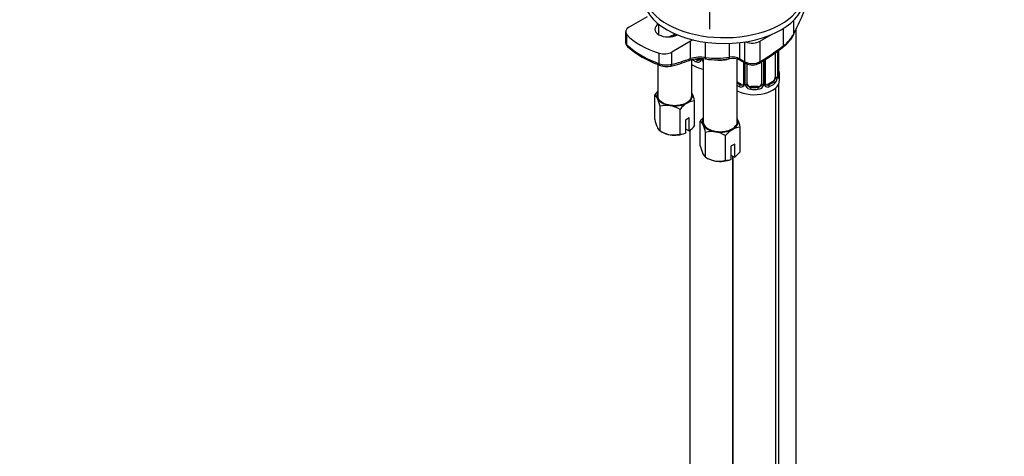
# Paper-space layout 'Layout1' of a CAD drawing. Units: millimetres. Extents: x 0 to 1515, y 0 to 2364.
# Drawn here: x 241 to 516, y 300 to 422 of the extents above; entities that cross this region are included whole.
import ezdxf
from ezdxf import colors
from ezdxf.entities.mleader import LeaderData, LeaderLine
from ezdxf.math import Vec2, Vec3

# ---------------------------------------------------------------- set-up
doc = ezdxf.new("R2010")
doc.units = ezdxf.units.MM
doc.layers.add('DV6_Défaut', color=7, linetype='Continuous')
doc.layers.add('Défaut', color=7, linetype='Continuous')

# ---------------------------------------------------------------- blocks, each defined once
blk = doc.blocks.new('_DOT')
at = {"color": 0}
blk.add_line((0, 0), (-1, 0), dxfattribs=at)
at = {"color": 0, "const_width": 0.333}
blk.add_lwpolyline([(-0.1665, 0, 1), (0.1665, 0, 1)], format="xyb", close=True, dxfattribs=at)
blk = doc.blocks.new('SE5')
at = {"layer": 'DV6_Défaut', "color": 7, "linetype": 'Continuous'}
for p, q in [((433.93, 441.59), (433.93, 419.81)), ((411.35, 420.38), (416.63, 423.42)), ((419.78, 418.3), (419.78, 421.19)), ((457.5, 418.6), (457.5, 422.35)), ((410.47, 419.16), (410.47, 416.08)), ((410.82, 415.42), (410.82, 418.36)), ((451.36, 418.37), (448.06, 416.46)), ((454.63, 415.25), (454.63, 420.07)), ((458.17, 122.22), (458.17, 419.98)), ((428.65, 416.48), (423.37, 413.43)), ((428.65, 411.63), (428.65, 416.48)), ((432.83, 411.9), (432.83, 416.17)), ((439.5, 411.99), (439.5, 415.86)), ((442.4, 411.57), (442.4, 416.08)), ((443.82, 410.75), (443.82, 416.27)), ((448.06, 410.77), (448.06, 416.46)), ((419.88, 410.19), (419.88, 413.13)), ((423.37, 410.02), (423.37, 413.43)), ((452.27, 413.25), (452.27, 406.45)), ((452.88, 413.67), (452.88, 406.53)), ((453, 406.69), (453, 413.75)), ((453.02, 406.78), (453.02, 413.77)), ((453.17, 413.87), (453.17, 408.5)), ((419.45, 410), (419.45, 401.26)), ((419.66, 409.92), (419.99, 409.78)), ((428.95, 401.26), (428.95, 411.28)), ((430.78, 411.34), (430.45, 411.53)), ((430.78, 411.34), (430.55, 411.21)), ((431.91, 411.33), (431.91, 411.55)), ((432.18, 411.54), (432.18, 393.91)), ((441.68, 393.91), (441.68, 411.46)), ((442.4, 411.57), (443.82, 410.75)), ((442.61, 411.11), (444.03, 410.29)), ((443.42, 410.64), (443.42, 404.67)), ((443.66, 410.5), (443.66, 404.46)), ((443.93, 404.39), (443.93, 410.35)), ((444.48, 404.58), (444.48, 410.1)), ((448.48, 410.7), (448.48, 404.58)), ((449.02, 411.04), (449.02, 404.39)), ((449.29, 404.46), (449.29, 411.21)), ((449.53, 404.67), (449.53, 411.36)), ((442.8, 404.4), (441.68, 405.05)), ((442.8, 404.4), (442.57, 404.27)), ((451.57, 405.22), (450.15, 404.4)), ((450.15, 404.4), (450.38, 404.27)), ((451.57, 405.22), (451.8, 405.09)), ((453.17, 404.36), (453.17, 158.52)), ((453.48, 405.55), (453.48, 407.02)), ((445.48, 403.76), (445.48, 403.58)), ((447.48, 403.76), (445.48, 403.76)), ((447.48, 403.76), (447.48, 403.58)), ((452.48, 157.33), (452.48, 403.46)), ((418.62, 394.59), (418.62, 401.49)), ((429.78, 392.86), (429.78, 399.77)), ((420.12, 391.37), (420.12, 398.27)), ((425.7, 390.51), (425.7, 397.41)), ((428.27, 395.03), (427.21, 394.42)), ((427.21, 394.42), (427.21, 390.79)), ((428.27, 391.41), (428.27, 395.03)), ((431.35, 387.24), (431.35, 394.14)), ((420.12, 391.37), (420.67, 391.05)), ((427.21, 390.79), (427.17, 390.77)), ((427.21, 391.97), (428.23, 391.38)), ((428.23, 391.38), (428.27, 391.41)), ((428.45, 391.57), (428.45, 235.95)), ((432.85, 384.02), (432.85, 390.92)), ((442.51, 385.51), (442.51, 392.42)), ((438.42, 383.16), (438.42, 390.06)), ((441, 387.69), (439.93, 387.07)), ((439.93, 387.07), (439.93, 383.44)), ((441, 384.06), (441, 387.69)), ((432.85, 384.02), (433.39, 383.7)), ((439.93, 383.44), (439.89, 383.42)), ((439.93, 384.62), (440.96, 384.03)), ((440.45, 164.27), (440.45, 384.32)), ((440.48, 384.31), (440.48, 157.33)), ((440.96, 384.03), (441, 384.06))]:
    blk.add_line(p, q, dxfattribs=at)
for centre, radius, start, end in [((399.15, 470.37), 58, 294.9477, 296.2318), ((449.53, 422.09), 8.74, 304.6052, 334.8541), ((449.03, 422.97), 9.53, 305.9538, 332.726), ((411.82, 416.02), 1.32, 177.6511, 233.3872), ((429.84, 437.92), 29.47, 229.7752, 250.2248), ((428.94, 435.65), 27.36, 229.1561, 250.171), ((409.14, 474.09), 74.61, 301.2699, 307.4616), ((421.89, 415.45), 5.63, 249.0847, 285.2723), ((411.7, 455.71), 47.6, 283.6028, 290.4047), ((431.31, 401.96), 9.62, 80.8704, 108.187), ((431.34, 402.31), 9.7, 81.1599, 106.1111), ((430.75, 411.56), 0.972, 242.8666, 320.2121), ((430.83, 411.9), 0.746, 247.8303, 300.0785), ((430.86, 411.39), 0.779, 325.2937, 1.0277), ((433.01, 411.35), 1.1, 180.837, 209.4908), ((433.54, 411.68), 1.72, 210.2871, 216.9772), ((435.85, 434.32), 22.62, 262.3311, 279.2927), ((435.91, 431.25), 19.98, 261.1884, 279.9031), ((440.38, 406.68), 4.96, 63.2842, 101.8148), ((440.31, 407.41), 4.65, 63.3069, 100.0287), ((445.92, 414.84), 4.6, 242.7591, 297.6747), ((445.94, 413.66), 3.85, 240.5502, 299.9581), ((421.48, 413.04), 3.58, 245.4279, 262.069), ((421.99, 413.41), 4.04, 255.5569, 282.7424), ((455.51, 409.53), 2.48, 179.6643, 190.763), ((467.65, 411.82), 14.86, 190.7479, 196.394), ((442.85, 404.96), 0.746, 247.8303, 300.0785), ((442.88, 404.45), 0.779, 325.2937, 1.0277), ((445.03, 404.41), 1.1, 180.837, 209.4908), ((447.92, 404.41), 1.1, 330.5042, 359.168), ((450.07, 404.45), 0.779, 178.9659, 214.7127), ((449.79, 404.62), 0.258, 167.319, 222.59), ((450.1, 404.95), 0.735, 240.0938, 292.8078), ((450.53, 406.31), 2.32, 313.1842, 351.2464), ((449.99, 406.56), 2.89, 348.0493, 359.4931), ((454.29, 406.65), 1.29, 178.1771, 196.676), ((453.97, 406.72), 0.942, 176.3826, 194.4357), ((425.31, 396.01), 8.65, 132.7051, 140.6435), ((416.16, 396.47), 14.01, 13.5967, 23.2732), ((442.78, 404.62), 0.972, 242.8666, 320.2121), ((445.56, 404.74), 1.72, 210.2871, 265.0453), ((445.65, 404.77), 1.21, 206.8319, 261.5389), ((447.3, 404.77), 1.2, 278.249, 333.3802), ((447.39, 404.74), 1.72, 274.9548, 329.7127), ((450.17, 404.62), 0.972, 219.7872, 297.134), ((417.35, 399.74), 2.16, 20.8294, 53.9091), ((405.81, 394.75), 14.74, 13.8379, 23.032), ((432.38, 391.93), 8.65, 122.4866, 140.6435), ((429.74, 395.81), 3.95, 89.4979, 120.5021), ((421.97, 391.96), 6.58, 81.8375, 106.3757), ((421.47, 390.52), 8.08, 58.494, 79.7725), ((432.94, 398.11), 14.74, 193.8379, 203.032), ((438.04, 388.66), 8.65, 132.7051, 140.6435), ((430.08, 392.4), 2.16, 20.8294, 53.9091), ((428.89, 389.12), 14.01, 13.5967, 23.2732), ((421.39, 393.12), 2.16, 200.8294, 233.9091), ((424.34, 398.26), 8.08, 238.494, 259.7725), ((425.73, 394.45), 3.95, 269.4978, 291.9714), ((422.13, 399.28), 9.99, 307.948, 320.0184), ((418.54, 387.4), 14.74, 13.8379, 23.032), ((434.7, 384.61), 6.58, 81.8375, 106.3757), ((434.2, 383.17), 8.08, 58.494, 79.7725), ((445.11, 384.58), 8.65, 122.4866, 140.6435), ((442.47, 388.46), 3.95, 89.4979, 120.5021), ((423.84, 396.82), 6.58, 261.8375, 286.3757), ((445.66, 390.77), 14.74, 193.8379, 203.032), ((434.85, 391.93), 9.99, 307.948, 320.0184), ((434.12, 385.77), 2.16, 200.8294, 233.9091), ((437.07, 390.91), 8.08, 238.494, 259.7725), ((436.57, 389.47), 6.58, 261.8375, 286.3757), ((438.46, 387.1), 3.95, 269.4978, 291.9714)]:
    blk.add_arc(centre, radius, start, end, dxfattribs=at)
for centre, major_axis, ratio, start_param, end_param in [((437.99, 430.45), (22.5, 0), 0.57735, 2.413071, 6.283185), ((437.99, 428.82), (22.5, 0), 0.57735, 3.141593, 6.283185), ((451.43, 464.07), (-17.16, -69.43), 0.292876, 0.931257, 1.060677), ((422.43, 419.83), (3.75, 0), 0.57735, 2.404617, 5.449365), ((413.46, 419.16), (2.98, 0), 0.57735, 2.356194, 3.624517), ((429.86, 424.12), (-21.51, 0), 0.57735, 0.482925, 1.087871), ((428.49, 476.98), (-34.48, -59.71), 0.57735, 0.663315, 0.700243), ((456.57, 418.81), (-0.897, 0.441), 0.627087, 3.139519, 3.518733), ((411.7, 415.69), (0.681, 0.732), 0.775574, 2.497292, 3.161288), ((432.16, 414.46), (4.97, 0), 0.57735, -4.110964, -3.926991), ((445.94, 417.69), (3, 0), 0.57735, 4.056801, 5.497787), ((421.26, 414.65), (2.98, 0), 0.57735, 4.229464, 5.497787), ((446.88, 466.36), (-34.48, -59.71), 0.57735, 0.809736, 0.945035), ((453.92, 415.66), (-0.607, 0.795), 0.478234, 3.141075, 3.858956), ((420.34, 410.7), (0.365, 0.931), 0.321538, 2.272604, 3.185289), ((422.66, 410.42), (-0.231, 0.973), 0.717014, 3.135937, 4.117598), ((437.15, 471.98), (-34.48, -59.71), 0.57735, 0.498797, 0.610136), ((427.94, 412.04), (-0.349, 0.937), 0.669176, 3.142113, 4.03139), ((434.45, 412.49), (-7, 0), 0.57735, 0.666242, 1.239766), ((434.45, 413.96), (-7, 0), 0.57735, 0.709901, 0.937499), ((434.45, 414.28), (-6.6, 0), 0.57735, 0.835836, 0.937499), ((430.55, 410.89), (-0.156, -0.368), 0.483207, 3.861676, 5.432473), ((430.78, 412.16), (-0.5, 0.866), 0.57735, 2.356194, 3.141593), ((431.67, 411.15), (0.333, -0.222), 0.670791, 3.121996, 4.652076), ((432.19, 411.03), (-0.355, -0.185), 0.387288, 0.98259, 1.337126), ((432.97, 412.47), (0.13, 0.991), 0.072672, 2.195371, 3.102479), ((432.97, 412.47), (0.13, 0.991), 0.072672, 3.102479, 3.18311), ((436.93, 413.92), (-4.75, 0), 0.57735, 1.343401, 2.16455), ((439.18, 412.54), (-0.167, 0.986), 0.281364, 3.124677, 3.182236), ((439.18, 412.54), (-0.167, 0.986), 0.281364, 3.182236, 4.078106), ((443.11, 411.98), (0.5, 0.866), 0.57735, 2.356194, 3.141593), ((444.53, 411.16), (0.5, 0.866), 0.57735, 2.356194, 3.141593), ((444.53, 411.16), (0.5, 0.866), 0.57735, 3.141593, 3.163939), ((447.35, 411.17), (-0.518, 0.855), 0.563129, 3.136854, 3.915114), ((452.68, 408.97), (-0.395, -0.063), 0.166114, 2.62932, 3.429422), ((453, 407.59), (-0.387, -0.103), 0.80707, 2.93051, 4.436462), ((446.48, 407.34), (-6.6, 0), 0.57735, 3.017713, 3.265472), ((446.48, 407.02), (-7, 0), 0.57735, 2.989492, 3.293694), ((446.48, 405.55), (-7, 0), 0.57735, 0.816008, 3.141593), ((446.48, 407.34), (-6.6, 0), 0.57735, 0.757352, 0.937499), ((442.8, 405.22), (-0.5, 0.866), 0.57735, 2.356194, 3.141593), ((443.69, 404.21), (0.333, -0.222), 0.670791, 3.121996, 4.652076), ((443.82, 404.67), (0.4, 0), 0.57735, 3.141593, 4.298637), ((444.08, 404.61), (-0.4, 0), 0.57735, 1.19915, 3.01481), ((445.48, 404.58), (1, 0), 0.816497, 3.141593, 3.588106), ((447.48, 404.58), (1, 0), 0.816497, 5.836672, 6.283185), ((448.87, 404.61), (0.4, 0), 0.57735, 3.268375, 5.084035), ((449.13, 404.67), (-0.4, 0), 0.57735, 1.984548, 3.141593), ((449.26, 404.21), (-0.333, -0.222), 0.670791, 1.631109, 3.169552), ((450.15, 405.22), (0.5, 0.866), 0.57735, 3.171416, 3.926991), ((446.48, 407.34), (6.6, 0), 0.57735, 5.345686, 5.649888), ((446.48, 407.02), (7, 0), 0.57735, 5.345686, 5.649888), ((451.57, 406.04), (0.5, 0.866), 0.57735, 3.926991, 5.051274), ((451.8, 404.76), (0.247, -0.314), 0.658162, 0.696863, 2.267659), ((451.57, 406.04), (0.5, 0.866), 0.57735, 5.051274, 5.497787), ((452.46, 406.06), (0.392, -0.078), 0.178244, 4.04041, 5.925586), ((452.52, 406.63), (0.4, 0), 0.57735, 4.053773, 5.869434), ((452.62, 406.78), (-0.4, 0), 0.57735, 2.769946, 3.141593), ((453, 406.44), (0.387, -0.103), 0.80707, 0.211083, 1.781879), ((452.62, 406.78), (-0.4, 0), 0.57735, 3.141593, 3.162342), ((452.68, 406.36), (-0.381, -0.123), 0.86268, 2.555043, 3.150795), ((424.2, 401.26), (5, 0), 0.57735, 2.824032, 3.403392), ((424.2, 401.26), (-5, 0), 0.57735, 2.356194, 3.403392), ((424.2, 401.26), (5, 0), 0.57735, 0.261799, 0.31756), ((446.48, 407.02), (-7, 0), 0.57735, 0.816008, 0.937499), ((442.57, 403.95), (-0.156, -0.368), 0.483207, 3.861676, 5.432473), ((444.21, 404.09), (-0.355, -0.185), 0.387288, 0.98259, 2.867767), ((445.48, 404.58), (1, 0), 0.816497, 3.588106, 4.712389), ((445.48, 403.25), (-0.035, -0.398), 0.123712, 3.762557, 5.333353), ((446.48, 407.02), (7, 0), 0.57735, 4.560288, 4.86449), ((446.48, 407.34), (-6.6, 0), 0.57735, 1.418695, 1.722897), ((447.48, 404.58), (1, 0), 0.816497, 4.712389, 5.836672), ((447.48, 403.25), (0.035, -0.398), 0.123712, 0.949832, 2.520628), ((448.74, 404.09), (0.355, -0.185), 0.387288, 3.415419, 5.300595), ((450.38, 403.95), (0.156, -0.368), 0.483207, 0.850713, 2.421509), ((424.2, 401.26), (-5, 0), 0.57735, 0.261799, 1.308997), ((424.2, 401.26), (-4.75, 0), 0.57735, 0, 3.141593), ((424.2, 401.26), (-5, 0), 0.57735, 1.308997, 2.356194), ((436.93, 393.91), (5, 0), 0.57735, 2.824032, 3.403392), ((436.93, 393.91), (-4.75, 0), 0.57735, 0, 3.141593), ((436.93, 393.91), (-5, 0), 0.57735, 2.356194, 3.403392), ((436.93, 393.91), (5, 0), 0.57735, 0.261799, 0.31756), ((424.2, 393.09), (-5, 0), 0.57735, 0.785398, 1.308997), ((424.2, 393.09), (-5, 0), 0.57735, 1.308997, 2.205626), ((436.93, 393.91), (-5, 0), 0.57735, 0.261799, 1.308997), ((436.93, 393.91), (-5, 0), 0.57735, 1.308997, 2.356194), ((436.93, 385.75), (-5, 0), 0.57735, 0.785398, 1.308997), ((436.93, 385.75), (-5, 0), 0.57735, 1.308997, 2.205626)]:
    blk.add_ellipse(centre, major_axis=major_axis, ratio=ratio, start_param=start_param, end_param=end_param, dxfattribs=at)
for points, knots in [([(410.47, 416.09), (410.47, 416.09), (410.47, 416.09), (410.48, 416.01), (410.49, 415.94), (410.54, 415.79), (410.58, 415.72), (410.68, 415.57), (410.74, 415.49), (410.82, 415.42)], [0, 0, 0, 0, 0.010233, 0.010233, 0.340156, 0.340156, 0.670078, 0.670078, 1, 1, 1, 1]), ([(451.8, 405.09), (451.85, 405.14), (451.9, 405.19), (451.99, 405.33), (452.03, 405.41), (452.13, 405.67), (452.18, 405.86), (452.2, 406.05)], [0, 0, 0, 0, 0.25, 0.25, 0.5, 0.5, 1, 1, 1, 1]), ([(453.39, 406.4), (453.37, 406.32), (453.35, 406.26), (453.29, 406.17), (453.26, 406.14), (453.2, 406.11), (453.16, 406.12), (453.1, 406.17), (453.07, 406.22), (453.05, 406.28)], [0, 0, 0, 0, 0.25, 0.25, 0.5, 0.5, 0.75, 0.75, 1, 1, 1, 1]), ([(453.06, 406.46), (453.06, 406.46), (453.06, 406.47), (453.06, 406.48), (453.06, 406.49)], [0, 0, 0, 0, 0.596103, 1, 1, 1, 1])]:
    blk.add_open_spline(points, degree=3, knots=knots, dxfattribs=at)
for points in [[(431.33, 411.38), (431.32, 411.33), (431.28, 411.3), (431.19, 411.27)], [(443.35, 404.44), (443.34, 404.39), (443.3, 404.36), (443.21, 404.33)], [(443.42, 404.67), (443.41, 404.54), (443.39, 404.46), (443.35, 404.44)], [(449.73, 404.32), (449.68, 404.32), (449.64, 404.37), (449.61, 404.45)]]:
    blk.add_open_spline(points, degree=3, dxfattribs=at)

psp = doc.layouts.get("Layout1")

# ---------------------------------------------------------------- block references
at = {"layer": 'Défaut'}
psp.add_blockref('SE5', (0, 0), dxfattribs=at)

# ---------------------------------------------------------------- leaders
at = {"layer": 'Défaut', "color": 7, "linetype": 'Continuous'}
ml = psp.add_multileader_mtext('Standard', dxfattribs=at)
ml.set_content('{\\pxsm0.9;\\fSolid Edge ISO|b1||i0||c0|p34;\\W1.;05/07/2016\\P}', color=256)
ml.set_leader_properties()
ml.set_arrow_properties(name='DOT')
ml.build(insert=Vec2(0, 0))
ml.multileader.update_dxf_attribs({"leader_type": 0, "dogleg_length": 0, "arrow_head_size": 12})
ctx = ml.context
ctx.base_point, ctx.char_height, ctx.arrow_head_size, ctx.landing_gap_size = Vec3(1425.68, 2357.08), 12, 12, 4.2
notes = []
notes.append((ctx, [(0, (0, 0, 0), (0, 0), (1, 0), 1, [])]))
ctx.mtext.insert = Vec3(1429.88, 2363.2)
for ctx, leaders in notes:
    for number, flags, end, landing, length, lines in leaders:
        leader = LeaderData()
        leader.index, (leader.has_last_leader_line, leader.has_dogleg_vector, leader.attachment_direction) = number, flags
        leader.last_leader_point, leader.dogleg_vector, leader.dogleg_length = Vec3(end), Vec3(landing), length
        for number, points, colour, breaks in lines:
            line = LeaderLine()
            line.index, line.vertices, line.color, line.breaks = number, Vec3.list(points), colors.encode_raw_color(colour), breaks
            leader.lines.append(line)
        ctx.leaders.append(leader)

doc.saveas('drawing.dxf')
